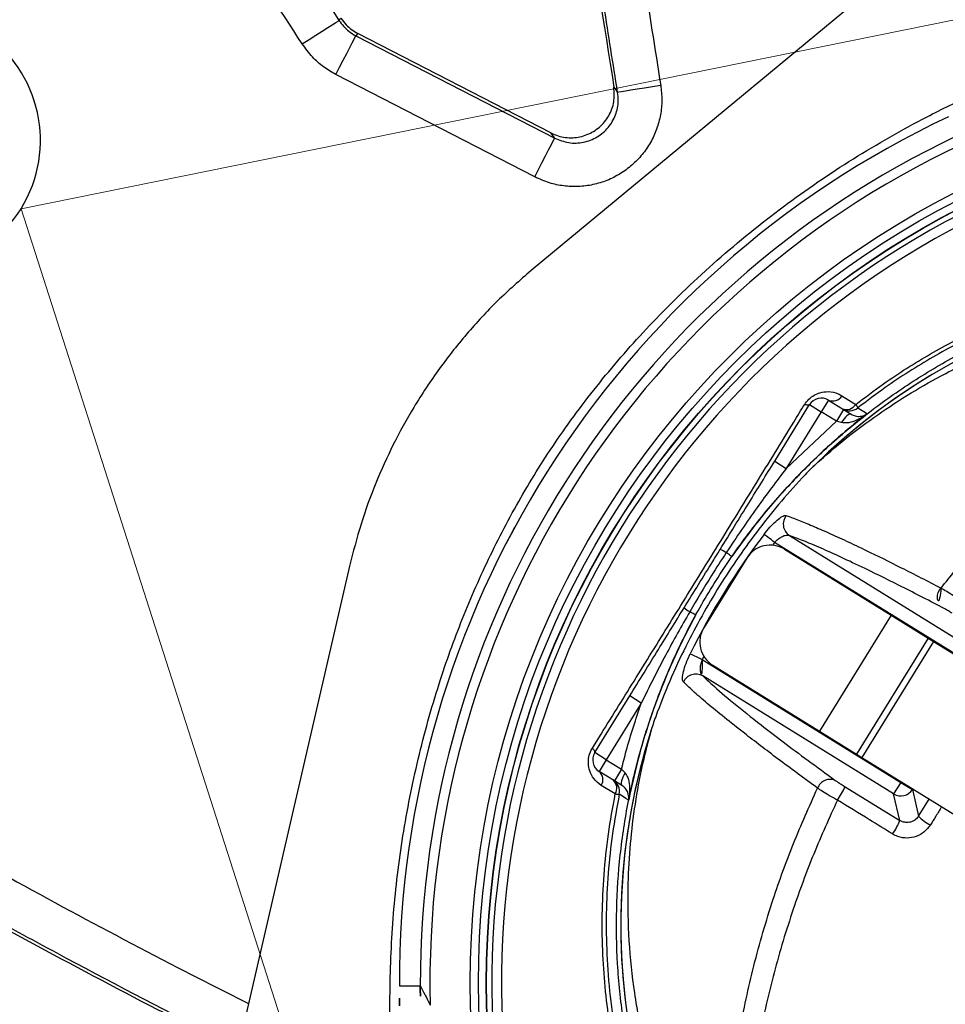
# Model space of a CAD drawing. Extents: x 363657 to 363780, y 4286019 to 4286136.
# Drawn here: x 363704 to 363704, y 4286076 to 4286076 of the extents above; entities that cross this region are included whole.
import ezdxf

# ---------------------------------------------------------------- set-up
doc = ezdxf.new("R2010")
doc.units = 0
doc.header["$LTSCALE"] = 1.4
doc.header["$MEASUREMENT"] = 0
doc.linetypes.add('RAYITAS2', pattern=[0.1875, 0.125, -0.0625])

# ---------------------------------------------------------------- blocks, each defined once
blk = doc.blocks.new('A$C99441360')
at = {"color": 0, "linetype": 'Continuous', "lineweight": -3, "transparency": 16777216}
for p, q in [((-12.5, -98.84), (-12.5, -68.84)), ((12.5, -98.84), (12.5, -68.84)), ((16.17, -84.33), (12.5, -84.32)), ((12.63, -87.88), (16.17, -84.33)), ((12.5, -87.88), (12.63, -87.88)), ((12.63, -90.37), (12.63, -87.88)), ((18.66, -86.84), (15.12, -90.37)), ((18.69, -98.65), (18.66, -86.84)), ((-15.12, -131.54), (-15.12, -90.37)), ((-12.63, -90.37), (-12.63, -133.18)), ((12.63, -90.37), (12.5, -90.37)), ((12.63, -133.18), (12.63, -90.37)), ((12.63, -90.37), (15.12, -90.37)), ((15.12, -90.37), (15.12, -131.54)), ((-12.5, -98.84), (12.5, -98.84)), ((-12.5, -100), (-12.5, -98.84)), ((12.5, -100), (12.5, -98.84)), ((-12.5, -100), (12.5, -100)), ((-12.5, -108), (-12.5, -100)), ((12.5, -108), (12.5, -100)), ((-12.5, -108), (12.5, -108)), ((-12.5, -131), (-12.5, -108)), ((12.5, -131), (12.5, -108)), ((-12.63, -133.18), (-11.97, -133.24)), ((11.97, -133.24), (12.63, -133.18)), ((-41.98, -136.81), (-41.97, -133.81)), ((-40, -135.22), (-40, -133.59)), ((-40, -135.22), (-37.5, -135.22)), ((-40, -138.5), (-40, -135.22)), ((-37.74, -134.32), (-37.5, -135.22)), ((-25.3, -138.5), (-37.5, -135.22)), ((-37.5, -135.22), (-37.5, -138.5)), ((37.5, -135.22), (37.74, -134.32)), ((37.5, -135.22), (40, -135.22)), ((37.5, -138.5), (37.5, -135.22)), ((40, -133.59), (40, -135.22)), ((40, -135.22), (40, -138.5)), ((41.97, -133.81), (41.98, -136.81)), ((-7.5, -136), (7.5, -136)), ((-40, -138.5), (-37.5, -138.5)), ((-37.5, -138.5), (-25.3, -138.5)), ((-37.5, -141), (-37.5, -138.5)), ((-25.3, -141), (-25.3, -138.5)), ((25.3, -138.5), (25.3, -141)), ((25.3, -138.5), (37.5, -138.5)), ((37.5, -138.5), (37.5, -141)), ((37.5, -138.5), (40, -138.5)), ((-25.3, -141), (-37.5, -141)), ((37.5, -141), (25.3, -141)), ((-114.43, -169.35), (-32.05, -197.22)), ((32.05, -197.22), (114.43, -169.35)), ((-68.13, -202.13), (-68.13, -202.13)), ((-54.48, -206.46), (-54.93, -207.55)), ((-54.93, -207.55), (-51.8, -247.26)), ((-54.93, -207.55), (-54.93, -207.55)), ((-51.26, -247.37), (-54.48, -206.46)), ((-46.51, -205.83), (-43.29, -246.74)), ((-51.8, -247.26), (-51.26, -247.37)), ((-51.8, -247.26), (-51.8, -247.26))]:
    blk.add_line(p, q, dxfattribs=at)
at = {"color": 0, "linetype": 'Continuous', "lineweight": -3, "transparency": 16777216, "flags": 128}
for points in [[(-41.64, -133.15), (-41.64, -133.03), (-41.63, -132.55), (-41.63, -131.84), (-41.62, -131.31), (-41.62, -131.13)], [(41.62, -131.13), (41.62, -131.25), (41.63, -131.73), (41.63, -132.44), (41.64, -133.15)], [(-12.63, -133.18), (-12.67, -133.6), (-12.71, -134.01), (-12.74, -134.39), (-12.78, -134.74), (-12.81, -135.05), (-12.83, -135.3), (-12.85, -135.49), (-12.86, -135.61)], [(12.86, -135.61), (12.85, -135.49), (12.83, -135.3), (12.81, -135.05), (12.78, -134.74), (12.74, -134.39), (12.71, -134.01), (12.67, -133.6), (12.63, -133.18)], [(-40, -133.59), (-39.96, -133.72), (-39.83, -133.85), (-39.63, -133.98), (-39.35, -134.09), (-39.01, -134.18), (-38.62, -134.25), (-38.19, -134.3), (-37.74, -134.32)], [(37.74, -134.32), (38.19, -134.3), (38.62, -134.25), (39.01, -134.18), (39.35, -134.09), (39.63, -133.98), (39.83, -133.85), (39.96, -133.72), (40, -133.59)], [(-6.29, -138.5), (-6.29, -138.53), (-6.29, -138.6), (-6.3, -138.71), (-6.31, -138.85), (-6.32, -139.03), (-6.33, -139.24), (-6.34, -139.48), (-6.36, -139.75)], [(6.29, -138.5), (6.29, -138.53), (6.29, -138.6), (6.3, -138.71), (6.31, -138.85), (6.32, -139.03), (6.33, -139.24), (6.34, -139.48), (6.36, -139.75)], [(-37.5, -141), (-37.44, -141.01), (-37.38, -141.05), (-37.32, -141.12), (-37.26, -141.21), (-37.2, -141.32), (-37.15, -141.46), (-37.1, -141.61), (-37.05, -141.79)], [(37.5, -141), (37.44, -141.01), (37.38, -141.05), (37.32, -141.12), (37.26, -141.21), (37.2, -141.32), (37.15, -141.46), (37.1, -141.61), (37.05, -141.79)], [(92.7, -149.02), (92.67, -148.96), (92.56, -148.78), (92.38, -148.49), (92.14, -148.1), (91.84, -147.62), (91.49, -147.06), (91.1, -146.43), (90.68, -145.76)], [(-72.91, -194.99), (-71.91, -196.14), (-70.95, -197.26), (-70.06, -198.29), (-69.27, -199.19), (-68.62, -199.95), (-68.13, -200.52), (-67.81, -200.89), (-67.68, -201.04)], [(-68.13, -202.13), (-67.89, -201.56), (-67.68, -201.04)], [(-46.51, -205.83), (-48.03, -205.95), (-49.5, -206.07), (-50.85, -206.17), (-52.05, -206.27), (-53.04, -206.35), (-53.8, -206.41), (-54.28, -206.44), (-54.48, -206.46)], [(-43.29, -246.74), (-44.81, -246.86), (-46.28, -246.97), (-47.63, -247.08), (-48.83, -247.17), (-49.82, -247.25), (-50.58, -247.31), (-51.06, -247.35), (-51.26, -247.37)], [(-52.03, -251.46), (-52.04, -251.46), (-52.3, -251.41), (-52.57, -251.36)], [(-44.82, -254.93), (-46.2, -254.27), (-47.52, -253.63), (-48.75, -253.04), (-49.83, -252.52), (-50.73, -252.09), (-51.41, -251.76), (-51.85, -251.55), (-52.03, -251.46)]]:
    blk.add_lwpolyline(points, dxfattribs=at)
at = {"color": 0, "linetype": 'Continuous', "lineweight": -3, "transparency": 16777216}
for radius in [162.5, 161, 159.55, 159.5]:
    blk.add_circle((0, 0), radius, dxfattribs=at)
for centre, radius, start, end in [((0, -20), 117.88, 196.4248, 256.1844), ((0, -20), 117.87, 196.4237, 255.8468), ((0, -20), 117.88, 283.7666, 343.5769), ((0, -20), 117.87, 284.1532, 343.5763), ((8.5, -82.27), 7.95, 344.926, 4.4835), ((12.62, -90.38), 2.5, 0.1836, 89.8164), ((20.79, -99.11), 12.45, 86.8414, 99.8769), ((20.82, -117.76), 19.23, 87.9503, 96.3765), ((-21.07, -100.38), 2.47, 258.736, 350.4612), ((21.07, -100.38), 2.47, 189.5388, 281.264), ((0, 0), 156.77, 234.3881, 305.6119), ((0, 0), 158.54, 234.3881, 305.6119), ((-17.63, -131.47), 2.51, 262.8304, 358.2581), ((-7.5, -131), 5, 180, 270), ((7.5, -131), 5, 270, 0), ((17.63, -131.47), 2.51, 181.7419, 277.1696), ((-39.58, -134.61), 2.52, 144.6944, 161.5362), ((-42.5, -135.5), 2.5, 0.0047, 69.8147), ((42.5, -135.5), 2.5, 110.1853, 179.9953), ((39.58, -134.61), 2.52, 18.4638, 35.3056), ((-42, -135.84), 2.03, 9.7049, 89.181), ((42, -135.84), 2.03, 90.819, 170.2951), ((-42, -138.84), 2.03, 9.7267, 89.3501), ((0, 0), 136.22, 264.5834, 275.4166), ((42, -138.84), 2.03, 90.6499, 170.2733), ((-37.5, -138.5), 2.5, 180, 270), ((37.5, -138.5), 2.5, 270, 0), ((1.4, -139.97), 7.75, 178.4106, 187.6694), ((-1.4, -139.97), 7.75, 352.3306, 1.5894), ((0, 0), 169.9, 236.9185, 303.0815), ((0, 0), 171.66, 236.9185, 301.8862), ((0, 0), 175.5, 236.9185, 301.8862), ((8, -306.79), 23.86, 1.8783, 178.1217)]:
    blk.add_arc(centre, radius, start, end, dxfattribs=at)
for points, knots in [([(-98.87, -90.04), (-100.38, -87.81), (-103.39, -83.35), (-107.71, -75.65), (-111.77, -66.95), (-115.32, -57.21), (-118.05, -47.22), (-120.1, -35.95), (-121.35, -23.4), (-121.74, -9.58), (-121.08, 4.27), (-119.44, 17.45), (-116.97, 29.89), (-113.82, 41.58), (-109.92, 53.03), (-105.3, 64.16), (-99.96, 74.97), (-93.88, 85.4), (-87.1, 95.43), (-79.7, 104.97), (-71.74, 113.95), (-64.13, 121.46), (-57.11, 127.69), (-50.72, 132.77), (-43.95, 137.37), (-36.59, 141.4), (-28.63, 144.7), (-20.18, 147.23), (-11.48, 148.89), (-2.63, 149.62), (6.25, 149.43), (14.47, 148.4), (21.93, 146.73), (28.63, 144.64), (35.34, 141.94), (41.93, 138.53), (48.34, 134.43), (54.4, 129.9), (61.68, 123.74), (70.06, 115.75), (79.22, 105.62), (87.64, 94.78), (95.2, 83.36), (101.85, 71.41), (107.59, 59.01), (112.41, 46.18), (116.14, 33.44), (118.83, 20.9), (120.6, 8.65), (121.56, -3.67), (121.66, -15.31), (121.11, -26.22), (120.01, -36.37), (118.23, -46.41), (115.45, -57.04), (111.34, -68.11), (105.83, -79.49), (101.19, -86.53), (98.87, -90.04)], [0, 0, 0, 0, 0.013227, 0.026453, 0.043425, 0.060457, 0.077493, 0.094469, 0.116992, 0.139593, 0.16219, 0.184707, 0.204316, 0.224004, 0.243722, 0.263416, 0.28303, 0.303004, 0.323048, 0.343121, 0.363174, 0.383156, 0.396891, 0.410663, 0.424392, 0.438069, 0.45247, 0.466915, 0.481313, 0.495715, 0.510164, 0.524566, 0.536059, 0.547575, 0.559068, 0.571745, 0.584467, 0.597224, 0.609946, 0.632711, 0.655544, 0.678371, 0.701129, 0.723429, 0.745804, 0.768174, 0.790468, 0.810539, 0.830668, 0.850798, 0.870871, 0.887619, 0.904407, 0.921178, 0.937902, 0.958583, 0.97932, 1, 1, 1, 1]), ([(95.67, -93.16), (95.96, -92.77), (98.27, -89.71), (102.31, -83.72), (107.25, -74.92), (111.45, -65.75), (114.87, -56.25), (117.45, -46.47), (119.24, -36.47), (120.35, -26.34), (120.92, -15.46), (120.83, -3.82), (119.88, 8.51), (118.11, 20.77), (115.42, 33.31), (111.68, 46.05), (106.84, 58.88), (101.08, 71.27), (94.4, 83.21), (86.82, 94.6), (78.38, 105.4), (69.21, 115.5), (60.83, 123.43), (53.58, 129.52), (47.59, 133.99), (41.26, 138.02), (34.76, 141.37), (28.15, 144.01), (21.56, 146.06), (14.22, 147.69), (6.15, 148.7), (-2.59, 148.88), (-11.29, 148.17), (-19.84, 146.55), (-28.14, 144.07), (-35.99, 140.84), (-43.26, 136.88), (-49.96, 132.34), (-56.29, 127.34), (-63.29, 121.16), (-70.89, 113.71), (-78.87, 104.76), (-86.29, 95.25), (-93.08, 85.24), (-99.18, 74.83), (-104.55, 64.03), (-109.18, 52.9), (-113.09, 41.45), (-116.25, 29.76), (-118.73, 17.31), (-120.35, 4.13), (-121, -9.73), (-120.6, -23.55), (-119.33, -36.08), (-117.26, -47.31), (-114.52, -57.22), (-110.98, -66.88), (-106.64, -76.14), (-101.59, -84.96), (-97.64, -90.43), (-95.67, -93.16)], [0, 0, 0, 0, 0.002347, 0.018703, 0.035117, 0.051531, 0.067887, 0.08441, 0.100978, 0.117563, 0.134109, 0.154012, 0.173973, 0.193933, 0.213834, 0.235932, 0.258107, 0.280286, 0.30239, 0.324916, 0.347512, 0.370113, 0.392647, 0.405105, 0.417596, 0.430054, 0.442466, 0.453663, 0.464882, 0.476079, 0.490107, 0.50418, 0.518208, 0.532234, 0.546306, 0.560335, 0.573748, 0.587213, 0.600718, 0.614188, 0.633971, 0.653825, 0.673698, 0.693543, 0.713318, 0.732763, 0.752288, 0.771837, 0.791357, 0.810797, 0.833119, 0.85552, 0.877926, 0.900254, 0.916962, 0.933729, 0.950492, 0.967195, 0.983598, 1, 1, 1, 1]), ([(113.58, -54.37), (112.73, -57), (111.02, -62.25), (107.48, -70.58), (102.97, -79.29), (97.28, -88.2), (90.84, -96.58), (83.81, -104.22), (76.28, -111.08), (68.32, -117.18), (59.89, -122.6), (51.04, -127.29), (41.81, -131.2), (32.26, -134.33), (22.49, -136.65), (12.45, -138.17), (2.18, -138.79), (-8.25, -138.52), (-18.61, -137.35), (-28.68, -135.3), (-38.41, -132.42), (-47.75, -128.78), (-56.75, -124.37), (-65.34, -119.23), (-73.46, -113.37), (-81.06, -106.84), (-88.1, -99.7), (-94.69, -91.79), (-100.64, -83.18), (-105.87, -73.91), (-110.28, -64.35), (-112.48, -57.69), (-113.58, -54.37)], [0, 0, 0, 0, 0.027352, 0.054704, 0.089465, 0.124365, 0.159265, 0.194027, 0.226993, 0.260077, 0.293161, 0.326127, 0.35916, 0.392313, 0.425465, 0.458499, 0.492785, 0.527203, 0.561622, 0.595908, 0.628873, 0.661956, 0.695039, 0.728004, 0.760968, 0.79405, 0.827131, 0.860095, 0.895937, 0.930602, 0.965335, 1, 1, 1, 1]), ([(21.51, -98.55), (25.1, -98.09), (32.3, -97.16), (43.36, -94.91), (54.62, -91.92), (66.02, -88.03), (76.92, -83.42), (83.88, -79.84), (87.27, -77.91), (87.36, -77.86)], [0, 0, 0, 0, 0.147469, 0.296062, 0.467661, 0.639277, 0.81723, 0.9952, 1, 1, 1, 1]), ([(-21.55, -102.81), (-22.93, -102.64), (-27.67, -102.06), (-35.65, -100.72), (-45.44, -98.54), (-55.02, -95.84), (-63.39, -92.96), (-70.57, -90.08), (-76.65, -87.34), (-82.55, -84.39), (-86.3, -82.24), (-88.17, -81.17)], [0, 0, 0, 0, 0.055771, 0.191692, 0.327618, 0.467071, 0.606532, 0.704361, 0.802191, 0.901094, 1, 1, 1, 1]), ([(88.17, -81.17), (88.02, -81.26), (84.68, -83.23), (77.87, -86.86), (67.08, -91.63), (55.5, -95.75), (43.88, -98.96), (32.54, -101.35), (25.22, -102.32), (21.55, -102.81)], [0, 0, 0, 0, 0.007998, 0.17873, 0.349446, 0.526342, 0.703218, 0.851038, 1, 1, 1, 1]), ([(12.5, -81.63), (13.17, -81.63), (14.48, -81.63), (15.79, -81.64), (16.42, -81.65)], [0, 0, 0, 0, 0.514329, 1, 1, 1, 1]), ([(16.42, -81.65), (16.99, -81.7), (18.12, -81.82), (19.64, -82.69), (20.79, -83.98), (21.39, -85.39), (21.45, -86.31), (21.48, -86.68)], [0, 0, 0, 0, 0.216442, 0.432433, 0.647592, 0.861724, 1, 1, 1, 1]), ([(16.17, -84.33), (16.45, -84.36), (17.01, -84.42), (17.75, -84.86), (18.32, -85.5), (18.61, -86.2), (18.64, -86.66), (18.66, -86.84)], [0, 0, 0, 0, 0.215769, 0.43141, 0.646643, 0.861247, 1, 1, 1, 1]), ([(21.48, -86.68), (21.48, -88.34), (21.5, -92.29), (21.51, -96.25), (21.51, -98.55)], [0, 0, 0, 0, 0.420505, 1, 1, 1, 1]), ([(-28.82, -134.29), (-31.15, -133.58), (-35.8, -132.14), (-42.54, -129.44), (-49.13, -126.35), (-56.2, -122.45), (-63.62, -117.64), (-71.3, -111.71), (-78.5, -105.09), (-85.34, -97.74), (-89.36, -92.32), (-91.41, -89.54)], [0, 0, 0, 0, 0.091751, 0.18351, 0.276594, 0.369679, 0.492784, 0.615889, 0.741922, 0.867954, 1, 1, 1, 1]), ([(28.82, -134.29), (31.15, -133.58), (35.8, -132.14), (42.54, -129.44), (49.13, -126.35), (56.2, -122.45), (63.62, -117.64), (71.3, -111.71), (78.5, -105.09), (85.34, -97.74), (89.36, -92.32), (91.41, -89.54)], [0, 0, 0, 0, 0.091751, 0.18351, 0.276594, 0.369679, 0.492784, 0.615889, 0.741922, 0.867954, 1, 1, 1, 1]), ([(-91.04, -98.87), (-89.52, -100.58), (-86.47, -104), (-80.79, -109.52), (-73.94, -115.34), (-65.67, -121.24), (-56.84, -126.46), (-48.75, -130.4), (-43.58, -132.4), (-41.64, -133.15)], [0, 0, 0, 0, 0.113103, 0.226576, 0.3918, 0.557024, 0.727151, 0.897278, 1, 1, 1, 1]), ([(-21.55, -102.81), (-21.57, -102.44), (-21.61, -101.7), (-21.59, -100.17), (-21.54, -99.08), (-21.51, -98.55)], [0, 0, 0, 0, 0.338586, 0.676638, 1, 1, 1, 1]), ([(-18.69, -98.65), (-18.69, -98.92), (-18.69, -99.47), (-18.67, -100.24), (-18.65, -100.61), (-18.64, -100.79)], [0, 0, 0, 0, 0.32402, 0.661991, 1, 1, 1, 1]), ([(18.64, -100.79), (18.65, -100.62), (18.67, -100.26), (18.69, -99.5), (18.69, -98.94), (18.69, -98.65)], [0, 0, 0, 0, 0.316389, 0.658242, 1, 1, 1, 1]), ([(21.51, -98.55), (21.54, -99.11), (21.6, -100.23), (21.61, -101.75), (21.57, -102.46), (21.55, -102.81)], [0, 0, 0, 0, 0.341082, 0.683055, 1, 1, 1, 1]), ([(41.64, -133.15), (43.91, -132.27), (48.46, -130.5), (55.08, -127.31), (61.55, -123.73), (67.9, -119.68), (74.08, -115.16), (80.07, -110.15), (85.78, -104.75), (89.29, -100.83), (91.04, -98.87)], [0, 0, 0, 0, 0.120103, 0.240206, 0.36216, 0.484115, 0.611981, 0.739848, 0.869924, 1, 1, 1, 1]), ([(-18.64, -100.79), (-18.4, -103.81), (-17.94, -109.85), (-17.27, -116.66), (-16.66, -121.94), (-16.13, -125.93), (-15.61, -129.14), (-15.27, -130.8), (-15.12, -131.54)], [0, 0, 0, 0, 0.216923, 0.433848, 0.582627, 0.731527, 0.880307, 1, 1, 1, 1]), ([(15.12, -131.54), (15.27, -130.8), (15.7, -128.72), (16.38, -124.28), (17.07, -118.56), (17.66, -112.68), (18.16, -107.07), (18.48, -102.88), (18.64, -100.79)], [0, 0, 0, 0, 0.119693, 0.336628, 0.553563, 0.702336, 0.851229, 1, 1, 1, 1]), ([(-17.94, -133.96), (-18.1, -133.21), (-18.41, -131.7), (-18.86, -128.92), (-19.32, -125.76), (-19.77, -122.18), (-20.29, -117.4), (-20.9, -111.16), (-21.33, -105.59), (-21.55, -102.81)], [0, 0, 0, 0, 0.119681, 0.240939, 0.362196, 0.484503, 0.606809, 0.802846, 1, 1, 1, 1]), ([(21.55, -102.81), (21.31, -105.86), (20.83, -111.98), (20.14, -118.88), (19.52, -124.23), (18.97, -128.28), (18.51, -131.09), (18.17, -132.9), (18.01, -133.63), (17.94, -133.96)], [0, 0, 0, 0, 0.216921, 0.433843, 0.582624, 0.731525, 0.880306, 0.947013, 1, 1, 1, 1]), ([(-41.97, -133.81), (-43.93, -133.05), (-49.07, -131.06), (-57.11, -127.14), (-65.94, -121.93), (-74.29, -116), (-79.54, -111.56), (-84.24, -107.22), (-86.33, -105.07), (-88.37, -102.96)], [0, 0, 0, 0, 0.111972, 0.293619, 0.475927, 0.658239, 0.839892, 0.842933, 1, 1, 1, 1]), ([(88.37, -102.96), (86.85, -104.54), (83.8, -107.7), (78.89, -112.14), (73.73, -116.34), (68.14, -120.39), (62.13, -124.24), (55.66, -127.84), (48.95, -131.09), (44.3, -132.9), (41.97, -133.81)], [0, 0, 0, 0, 0.117378, 0.234755, 0.353563, 0.472371, 0.603268, 0.734165, 0.867083, 1, 1, 1, 1]), ([(-41.62, -131.13), (-41.18, -131.29), (-38.05, -132.45), (-32.13, -134.35), (-23.69, -136.38), (-15.07, -137.85), (-9.22, -138.29), (-6.29, -138.5)], [0, 0, 0, 0, 0.038804, 0.276503, 0.514202, 0.7571, 1, 1, 1, 1]), ([(-41.62, -131.13), (-41.62, -131.13), (-41.45, -131.2), (-40.62, -131.54), (-39.43, -132.23), (-38.24, -133.24), (-37.89, -134.01), (-37.74, -134.32)], [0, 0, 0, 0, 0.002525, 0.107819, 0.530133, 0.810549, 1, 1, 1, 1]), ([(-40, -133.59), (-40.03, -133.31), (-40.11, -132.63), (-40.6, -131.84), (-41.14, -131.36), (-41.54, -131.17), (-41.62, -131.13), (-41.62, -131.13)], [0, 0, 0, 0, 0.19123, 0.472301, 0.892841, 0.997484, 1, 1, 1, 1]), ([(-12.63, -133.18), (-12.91, -133.11), (-13.48, -132.97), (-14.22, -132.62), (-14.78, -132.21), (-15.06, -131.83), (-15.11, -131.62), (-15.12, -131.54)], [0, 0, 0, 0, 0.209045, 0.424143, 0.649669, 0.883704, 1, 1, 1, 1]), ([(6.29, -138.5), (8.57, -138.34), (13.14, -138.02), (19.98, -137.04), (26.78, -135.68), (34.04, -133.79), (38.93, -132.08), (41.62, -131.13)], [0, 0, 0, 0, 0.189621, 0.379241, 0.571465, 0.763689, 1, 1, 1, 1]), ([(12.63, -133.18), (12.73, -133.15), (13.13, -133.07), (13.81, -132.83), (14.5, -132.44), (14.99, -131.99), (15.08, -131.69), (15.12, -131.54)], [0, 0, 0, 0, 0.0774, 0.29728, 0.528726, 0.764376, 1, 1, 1, 1]), ([(37.74, -134.32), (37.89, -134.01), (38.24, -133.24), (39.43, -132.23), (40.62, -131.54), (41.45, -131.2), (41.62, -131.13), (41.62, -131.13)], [0, 0, 0, 0, 0.189451, 0.469867, 0.892181, 0.997475, 1, 1, 1, 1]), ([(41.62, -131.13), (41.62, -131.13), (41.54, -131.17), (41.14, -131.36), (40.6, -131.84), (40.11, -132.63), (40.03, -133.31), (40, -133.59)], [0, 0, 0, 0, 0.002516, 0.107159, 0.527699, 0.80877, 1, 1, 1, 1]), ([(-28.82, -134.29), (-28.39, -134.41), (-27.51, -134.64), (-24.46, -135.28), (-19.72, -136.16), (-11.18, -137.21), (-0.53, -137.78), (10.27, -137.29), (19.14, -136.25), (24.21, -135.33), (27.46, -134.65), (28.37, -134.41), (28.82, -134.29)], [0, 0, 0, 0, 0.023896, 0.048035, 0.160536, 0.273108, 0.490888, 0.708669, 0.829326, 0.949904, 0.975083, 1, 1, 1, 1]), ([(-12.86, -135.61), (-13.43, -135.54), (-14.57, -135.41), (-16.08, -135.05), (-17.24, -134.63), (-17.82, -134.25), (-17.91, -134.03), (-17.94, -133.96)], [0, 0, 0, 0, 0.217862, 0.435273, 0.657603, 0.885978, 1, 1, 1, 1]), ([(17.94, -133.96), (17.85, -134.11), (17.67, -134.4), (16.66, -134.87), (15.24, -135.27), (13.87, -135.51), (13.07, -135.59), (12.86, -135.61)], [0, 0, 0, 0, 0.230393, 0.461071, 0.692156, 0.918633, 1, 1, 1, 1]), ([(37.5, -135.22), (36.4, -135.57), (32.39, -136.84), (28.28, -137.8), (25.3, -138.5)], [0, 0, 0, 0, 0.272699, 1, 1, 1, 1]), ([(-37.05, -141.79), (-37.46, -141.76), (-38.27, -141.71), (-39.44, -141.23), (-40.53, -140.45), (-41.49, -139.21), (-41.94, -137.9), (-41.97, -137.07), (-41.98, -136.81)], [0, 0, 0, 0, 0.138486, 0.277104, 0.414188, 0.610961, 0.881365, 1, 1, 1, 1]), ([(41.98, -136.81), (41.92, -137.43), (41.82, -138.52), (40.98, -139.96), (39.92, -140.94), (38.74, -141.55), (37.75, -141.77), (37.2, -141.79), (37.05, -141.79)], [0, 0, 0, 0, 0.283769, 0.499302, 0.667484, 0.808821, 0.950376, 1, 1, 1, 1]), ([(-25.3, -138.5), (-22.33, -138.78), (-16.03, -139.39), (-9.7, -139.62), (-6.36, -139.75)], [0, 0, 0, 0, 0.471075, 1, 1, 1, 1]), ([(6.36, -139.75), (9.37, -139.64), (15.7, -139.41), (22, -138.81), (25.3, -138.5)], [0, 0, 0, 0, 0.477208, 1, 1, 1, 1]), ([(109.27, -139.94), (109.27, -139.94), (106.82, -141.6), (102.1, -145.2), (93.03, -150.91), (82.1, -157.04), (69.04, -163.06), (55.59, -168.09), (42.33, -171.94), (29.37, -174.69), (16.79, -176.44), (4.11, -177.27), (-8.99, -177.12), (-22.42, -175.83), (-36.65, -173.3), (-51.18, -169.52), (-65.89, -164.37), (-80.15, -158.06), (-91.95, -151.57), (-101.59, -145.55), (-106.51, -141.83), (-109.07, -140.1), (-109.07, -140.1)], [0, 0, 0, 0, 0, 0.037933, 0.075867, 0.136976, 0.198261, 0.259549, 0.32066, 0.374713, 0.42891, 0.483086, 0.537109, 0.596337, 0.655575, 0.72183, 0.788309, 0.854786, 0.921038, 0.960519, 1, 1, 1, 1, 1]), ([(-6.36, -139.75), (-4.69, -139.79), (-0.45, -139.88), (3.78, -139.8), (6.36, -139.75)], [0, 0, 0, 0, 0.393376, 1, 1, 1, 1]), ([(37.05, -141.79), (33, -141.78), (24.88, -141.76), (12.48, -141.74), (1.93, -141.73), (-8.94, -141.73), (-20.08, -141.75), (-30.18, -141.77), (-35.79, -141.79), (-37.05, -141.79)], [0, 0, 0, 0, 0.166633, 0.333515, 0.500058, 0.589258, 0.768525, 0.94783, 1, 1, 1, 1]), ([(-6.29, -141), (-9.62, -141), (-15.95, -141), (-22.29, -141), (-25.3, -141)], [0, 0, 0, 0, 0.525739, 1, 1, 1, 1]), ([(6.29, -141), (2.95, -141), (-1.24, -141), (-5.43, -141), (-6.29, -141)], [0, 0, 0, 0, 0.795261, 1, 1, 1, 1]), ([(25.3, -141), (21.96, -141), (15.63, -141), (9.29, -141), (6.29, -141)], [0, 0, 0, 0, 0.525933, 1, 1, 1, 1]), ([(90.68, -145.76), (90.69, -145.73), (91, -145.22), (91.54, -144.33), (92.25, -143.16), (92.58, -142.61), (92.74, -142.36)], [0, 0, 0, 0, 0.019076, 0.415323, 0.732825, 1, 1, 1, 1]), ([(90.68, -145.76), (91.01, -145.55), (92.02, -144.92), (93.02, -144.27), (93.7, -143.83)], [0, 0, 0, 0, 0.32665, 1, 1, 1, 1]), ([(-115.46, -167.92), (-115.46, -164.77), (-115.46, -159.84), (-115.46, -152.39), (-115.46, -148.03), (-115.46, -145.85)], [0, 0, 0, 0, 0.471921, 0.735884, 1, 1, 1, 1]), ([(-114.7, -146.95), (-114.7, -146.95), (-114.7, -149.01), (-114.6, -153.7), (-114.54, -159.42), (-114.48, -164.69), (-114.44, -167.83), (-114.43, -169.35)], [0, 0, 0, 0, 0.000001, 0.26472, 0.529455, 0.772476, 1, 1, 1, 1]), ([(95.79, -147.05), (95.78, -147.06), (94.76, -147.73), (93.72, -148.38), (92.7, -149.02)], [0, 0, 0, 0, 0.013315, 1, 1, 1, 1]), ([(117.86, -168.19), (118.01, -170.01), (119.09, -182.46), (120.74, -205.57), (122.25, -235.39), (122.86, -263.08), (122.96, -297.14), (122.55, -322.69), (122.27, -339.73)], [0, 0, 0, 0, 0.031939, 0.218326, 0.404804, 0.55354, 0.702281, 1, 1, 1, 1]), ([(122.82, -339.2), (123, -327.91), (123.36, -305.34), (123.52, -271.48), (122.96, -240.05), (121.57, -211.06), (120.04, -187.85), (118.82, -173.52), (118.35, -168.02)], [0, 0, 0, 0, 0.197669, 0.395271, 0.592815, 0.748076, 0.903449, 1, 1, 1, 1]), ([(114.27, -340), (114.36, -334.67), (114.62, -318.67), (114.95, -292), (114.88, -262.19), (114.17, -234.58), (112.91, -209.18), (111.48, -187.93), (110.4, -175.16), (110.03, -170.84)], [0, 0, 0, 0, 0.094502, 0.283507, 0.472545, 0.622692, 0.77284, 0.923218, 1, 1, 1, 1]), ([(10.14, -175.21), (10.57, -175.18), (11.56, -175.12), (13.04, -175.02), (13.81, -174.96), (14.2, -174.92)], [0, 0, 0, 0, 0.272843, 0.637203, 1, 1, 1, 1]), ([(-72.91, -194.99), (-72.2, -194.43), (-70.77, -193.32), (-68.33, -192.13), (-65.73, -191.35), (-63.04, -191.02), (-60.33, -191.15), (-57.69, -191.73), (-55.18, -192.75), (-52.88, -194.16), (-50.86, -195.95), (-49.15, -198.05), (-47.84, -200.41), (-46.88, -203.02), (-46.64, -204.87), (-46.51, -205.83)], [0, 0, 0, 0, 0.076664, 0.153327, 0.229999, 0.30667, 0.383179, 0.459688, 0.536025, 0.612361, 0.688653, 0.764945, 0.841337, 0.917731, 1, 1, 1, 1]), ([(-198.64, -297.53), (-194.44, -294.23), (-181.85, -284.36), (-160.89, -267.87), (-133.52, -245.99), (-104.11, -221.79), (-83.31, -203.92), (-72.91, -194.99)], [0, 0, 0, 0, 0.098609, 0.295828, 0.493055, 0.74649, 1, 1, 1, 1]), ([(-32.05, -197.22), (-29.41, -198.05), (-24.11, -199.7), (-15.87, -201.34), (-7.45, -202.35), (0.85, -202.61), (8.89, -202.21), (16.67, -201.2), (24.44, -199.61), (29.51, -198.02), (32.05, -197.22)], [0, 0, 0, 0, 0.127389, 0.254777, 0.385867, 0.516956, 0.636209, 0.755461, 0.877731, 1, 1, 1, 1]), ([(-54.93, -207.55), (-54.99, -207.07), (-55.18, -205.71), (-56.16, -203.6), (-58.04, -201.63), (-60.48, -200.39), (-63.19, -200.04), (-65.91, -200.56), (-67.39, -201.61), (-68.13, -202.13)], [0, 0, 0, 0, 0.082259, 0.235035, 0.387636, 0.540334, 0.69336, 0.846686, 1, 1, 1, 1]), ([(-54.48, -206.46), (-54.64, -205.56), (-54.95, -203.77), (-56.51, -201.48), (-58.68, -199.82), (-61.28, -198.99), (-63.98, -199.07), (-66.17, -199.87), (-67.28, -200.73), (-67.68, -201.04)], [0, 0, 0, 0, 0.153766, 0.307586, 0.460104, 0.611266, 0.762085, 0.913702, 1, 1, 1, 1]), ([(-67.68, -201.04), (-71.72, -204.52), (-83.84, -214.97), (-104.19, -232.2), (-131.27, -254.46), (-161.06, -278.21), (-182.64, -295.14), (-193.44, -303.61)], [0, 0, 0, 0, 0.098581, 0.295745, 0.492944, 0.746461, 1, 1, 1, 1]), ([(-192.69, -303.7), (-180.88, -294.44), (-157.27, -275.92), (-124.64, -249.8), (-94.95, -225.17), (-77.07, -209.81), (-68.13, -202.13)], [0, 0, 0, 0, 0.280068, 0.560069, 0.780029, 1, 1, 1, 1]), ([(-52.57, -251.36), (-52.37, -250.89), (-51.82, -249.59), (-51.81, -248.17), (-51.8, -247.26)], [0, 0, 0, 0, 0.360811, 1, 1, 1, 1]), ([(-43.29, -246.74), (-43.26, -247.62), (-43.21, -249.42), (-43.7, -252.21), (-44.44, -253.99), (-44.82, -254.93)], [0, 0, 0, 0, 0.315342, 0.639828, 1, 1, 1, 1]), ([(-52.03, -251.46), (-51.71, -250.61), (-51.2, -249.29), (-51.24, -247.88), (-51.26, -247.37)], [0, 0, 0, 0, 0.637818, 1, 1, 1, 1]), ([(-89.64, -335.35), (-87.53, -330.45), (-81.18, -315.76), (-70.51, -291.32), (-60.05, -268.27), (-53.74, -255.05), (-52.03, -251.46)], [0, 0, 0, 0, 0.174029, 0.522089, 0.87021, 1, 1, 1, 1]), ([(-44.82, -254.93), (-48.11, -261.86), (-54.68, -275.71), (-67.24, -303.69), (-76.37, -324.8), (-82.46, -338.88)], [0, 0, 0, 0, 0.24993, 0.499868, 1, 1, 1, 1])]:
    blk.add_open_spline(points, degree=3, knots=knots, dxfattribs=at)
blk = doc.blocks.new('Digestor')
at = {"color": 251, "linetype": 'RAYITAS2', "lineweight": 0, "true_color": 0x636466, "transparency": 16777216}
for points in [[(8.58109, -13.83802), (12.09402, -10.54414)], [(8.58109, -13.83802), (12.09402, -16.83849)]]:
    blk.add_lwpolyline(points, dxfattribs=at)
at = {"color": 1, "linetype": 'ByBlock', "lineweight": -2, "transparency": 16777216, "xscale": 0.001, "yscale": 0.001, "zscale": 0.001, "rotation": 270}
blk.add_blockref('A$C99441360', (8.86402, -13.83002), dxfattribs=at)

msp = doc.modelspace()

# ---------------------------------------------------------------- block references
at = {"linetype": 'Continuous', "rotation": 328.2906793577961}
msp.add_blockref('Digestor', (363703.56911, 4286092.0932), dxfattribs=at)

doc.saveas('drawing.dxf')
